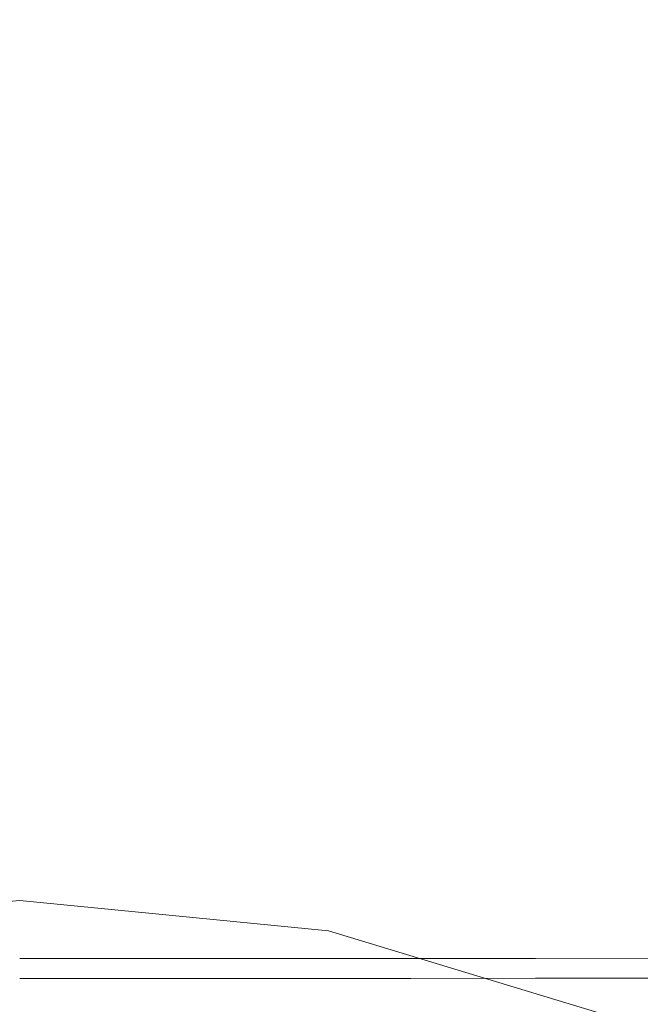
# Model space of a CAD drawing. Extents: x -25 to 25, y -152 to 38.
# Drawn here: x 0 to 6, y -115 to -105 of the extents above; entities that cross this region are included whole.
import ezdxf

# ---------------------------------------------------------------- set-up
doc = ezdxf.new("R2010")
doc.units = 0
doc.header["$LTSCALE"] = 500
doc.header["$MEASUREMENT"] = 0
doc.layers.add('CHROM', color=251, linetype='Continuous')

msp = doc.modelspace()

# ---------------------------------------------------------------- linework, layer by layer
at = {"layer": 'CHROM', "lineweight": 0}
for points, invisible_edges in [([(6.52, -111.2291, 122.004), (6.52, -103.1114, 122.004), (4.3802, -103.2915, 122.004), (4.3802, -111.3789, 122.004)], 15), ([(6.52, -111.2291, 110), (4.3802, -111.3789, 110), (4.3802, -103.2915, 110), (6.52, -103.1114, 110)], 15), ([(4.3802, -111.3789, 122.004), (4.3802, -103.2915, 122.004), (2.2002, -103.4018, 122.004), (2.2002, -111.4706, 122.004)], 15), ([(4.3802, -111.3789, 110), (2.2002, -111.4706, 110), (2.2002, -103.4018, 110), (4.3802, -103.2915, 110)], 15), ([(2.2002, -111.4706, 122.004), (2.2002, -103.4018, 122.004), (0, -103.4395, 122.004), (0, -111.5019, 122.004)], 15), ([(2.2002, -111.4706, 110), (0, -111.5019, 110), (0, -103.4395, 110), (2.2002, -103.4018, 110)], 15), ([(5.1459, -108.1278, 158.7018), (6.342, -108.0906, 158.6997), (6.342, -104.6604, 158.5049), (5.1459, -104.7164, 158.5081)], 15), ([(2.6212, -108.1788, 158.7047), (2.6212, -104.7931, 158.5125), (1.3166, -104.8129, 158.5136), (1.3166, -108.192, 158.7055)], 15), ([(3.9016, -108.1573, 158.7035), (3.9016, -104.7607, 158.5106), (2.6212, -104.7931, 158.5125), (2.6212, -108.1788, 158.7047)], 15), ([(5.1459, -108.1278, 158.7018), (5.1459, -104.7164, 158.5081), (3.9016, -104.7607, 158.5106), (3.9016, -108.1573, 158.7035)], 15), ([(1.3166, -108.192, 158.7055), (1.3166, -104.8129, 158.5136), (0, -104.8197, 158.514), (0, -108.1965, 158.7057)], 15), ([(5.1459, -108.3566, 154.7063), (5.1459, -104.9454, 154.5094), (6.342, -104.8894, 154.5062), (6.342, -108.3194, 154.7041)], 15), ([(3.9016, -108.3861, 154.7079), (2.6212, -108.4077, 154.7092), (2.6212, -105.0221, 154.5137), (3.9016, -104.9898, 154.5119)], 15), ([(5.1459, -108.3566, 154.7063), (3.9016, -108.3861, 154.7079), (3.9016, -104.9898, 154.5119), (5.1459, -104.9454, 154.5094)], 15), ([(1.3166, -108.4208, 154.7099), (0, -108.4253, 154.7102), (0, -105.0487, 154.5153), (1.3166, -105.0419, 154.5149)], 15), ([(2.6212, -108.4077, 154.7092), (1.3166, -108.4208, 154.7099), (1.3166, -105.0419, 154.5149), (2.6212, -105.0221, 154.5137)], 15), ([(5.1459, -110.6273, 158.84), (5.1459, -108.1278, 158.7018), (3.9016, -108.1573, 158.7035), (3.9016, -110.6459, 158.8411)], 15), ([(5.1459, -110.6273, 158.84), (6.342, -110.6038, 158.8386), (6.342, -108.0906, 158.6997), (5.1459, -108.1278, 158.7018)], 15), ([(1.3166, -110.6678, 158.8423), (1.3166, -108.192, 158.7055), (0, -108.1965, 158.7057), (0, -110.6707, 158.8425)], 15), ([(2.6212, -110.6595, 158.8418), (2.6212, -108.1788, 158.7047), (1.3166, -108.192, 158.7055), (1.3166, -110.6678, 158.8423)], 15), ([(3.9016, -110.6459, 158.8411), (3.9016, -108.1573, 158.7035), (2.6212, -108.1788, 158.7047), (2.6212, -110.6595, 158.8418)], 15), ([(5.1459, -110.8556, 154.854), (5.1459, -108.3566, 154.7063), (6.342, -108.3194, 154.7041), (6.342, -110.8321, 154.8527)], 15), ([(1.3166, -110.8961, 154.8564), (0, -110.8989, 154.8565), (0, -108.4253, 154.7102), (1.3166, -108.4208, 154.7099)], 15), ([(2.6212, -110.8878, 154.8559), (1.3166, -110.8961, 154.8564), (1.3166, -108.4208, 154.7099), (2.6212, -108.4077, 154.7092)], 15), ([(3.9016, -110.8742, 154.8551), (2.6212, -110.8878, 154.8559), (2.6212, -108.4077, 154.7092), (3.9016, -108.3861, 154.7079)], 15), ([(5.1459, -110.8556, 154.854), (3.9016, -110.8742, 154.8551), (3.9016, -108.3861, 154.7079), (5.1459, -108.3566, 154.7063)], 15), ([(1.3166, -112.3859, 158.9308), (1.3166, -110.6678, 158.8423), (0, -110.6707, 158.8425), (0, -112.3876, 158.9309)], 15), ([(2.6212, -112.3809, 158.9305), (2.6212, -110.6595, 158.8418), (1.3166, -110.6678, 158.8423), (1.3166, -112.3859, 158.9308)], 15), ([(3.9016, -112.3729, 158.9301), (3.9016, -110.6459, 158.8411), (2.6212, -110.6595, 158.8418), (2.6212, -112.3809, 158.9305)], 15), ([(5.1459, -112.3618, 158.9294), (5.1459, -110.6273, 158.84), (3.9016, -110.6459, 158.8411), (3.9016, -112.3729, 158.9301)], 15), ([(5.1459, -112.3618, 158.9294), (6.342, -112.3478, 158.9286), (6.342, -110.6038, 158.8386), (5.1459, -110.6273, 158.84)], 15), ([(2.6212, -112.6081, 154.9637), (1.3166, -112.6131, 154.964), (1.3166, -110.8961, 154.8564), (2.6212, -110.8878, 154.8559)], 15), ([(3.9016, -112.6, 154.9633), (2.6212, -112.6081, 154.9637), (2.6212, -110.8878, 154.8559), (3.9016, -110.8742, 154.8551)], 15), ([(5.1459, -112.5889, 154.9626), (3.9016, -112.6, 154.9633), (3.9016, -110.8742, 154.8551), (5.1459, -110.8556, 154.854)], 15), ([(5.1459, -112.5889, 154.9626), (5.1459, -110.8556, 154.854), (6.342, -110.8321, 154.8527), (6.342, -112.575, 154.9618)], 15), ([(1.3166, -112.6131, 154.964), (0, -112.6148, 154.9641), (0, -110.8989, 154.8565), (1.3166, -110.8961, 154.8564)], 15), ([(6.52, -111.2291, 122.004), (4.3802, -111.3789, 122.004), (4.3802, -119.0714, 122.004), (6.52, -118.95, 122.004)], 15), ([(6.52, -111.2291, 110), (6.52, -118.95, 110), (4.3802, -119.0714, 110), (4.3802, -111.3789, 110)], 15), ([(4.3802, -111.3789, 122.004), (2.2002, -111.4706, 122.004), (2.2002, -119.1458, 122.004), (4.3802, -119.0714, 122.004)], 15), ([(4.3802, -111.3789, 110), (4.3802, -119.0714, 110), (2.2002, -119.1458, 110), (2.2002, -111.4706, 110)], 15), ([(2.2002, -111.4706, 122.004), (0, -111.5019, 122.004), (0, -119.1712, 122.004), (2.2002, -119.1458, 122.004)], 15), ([(2.2002, -111.4706, 110), (2.2002, -119.1458, 110), (0, -119.1712, 110), (0, -111.5019, 110)], 15), ([(5.1459, -112.3618, 158.9294), (3.9016, -112.3729, 158.9301), (3.9016, -113.4844, 158.9772), (5.1459, -113.4781, 158.9769)], 15), ([(5.1459, -112.3618, 158.9294), (5.1459, -113.4781, 158.9769), (6.342, -113.4703, 158.9764), (6.342, -112.3478, 158.9286)], 15), ([(1.3166, -112.3859, 158.9308), (0, -112.3876, 158.9309), (0, -113.4926, 158.9777), (1.3166, -113.4917, 158.9776)], 15), ([(2.6212, -112.3809, 158.9305), (1.3166, -112.3859, 158.9308), (1.3166, -113.4917, 158.9776), (2.6212, -113.4889, 158.9775)], 15), ([(3.9016, -112.3729, 158.9301), (2.6212, -112.3809, 158.9305), (2.6212, -113.4889, 158.9775), (3.9016, -113.4844, 158.9772)], 15), ([(1.3166, -112.6131, 154.964), (1.3166, -113.717, 155.0428), (0, -113.718, 155.0428), (0, -112.6148, 154.9641)], 15), ([(2.6212, -112.6081, 154.9637), (2.6212, -113.7142, 155.0426), (1.3166, -113.717, 155.0428), (1.3166, -112.6131, 154.964)], 15), ([(3.9016, -112.6, 154.9633), (3.9016, -113.7097, 155.0423), (2.6212, -113.7142, 155.0426), (2.6212, -112.6081, 154.9637)], 15), ([(5.1459, -112.5889, 154.9626), (5.1459, -113.7035, 155.042), (3.9016, -113.7097, 155.0423), (3.9016, -112.6, 154.9633)], 15), ([(5.1459, -112.5889, 154.9626), (6.342, -112.575, 154.9618), (6.342, -113.6956, 155.0415), (5.1459, -113.7035, 155.042)], 15), ([(1.3166, -113.4917, 158.9776), (0, -113.4926, 158.9777), (0, -114.1313, 158.9895), (1.3166, -114.1307, 158.9895)], 15), ([(2.6212, -113.4889, 158.9775), (1.3166, -113.4917, 158.9776), (1.3166, -114.1307, 158.9895), (2.6212, -114.1292, 158.9894)], 15), ([(3.9016, -113.4844, 158.9772), (2.6212, -113.4889, 158.9775), (2.6212, -114.1292, 158.9894), (3.9016, -114.1267, 158.9893)], 15), ([(5.1459, -113.4781, 158.9769), (3.9016, -113.4844, 158.9772), (3.9016, -114.1267, 158.9893), (5.1459, -114.1233, 158.9891)], 15), ([(5.1459, -113.4781, 158.9769), (5.1459, -114.1233, 158.9891), (6.342, -114.1189, 158.9888), (6.342, -113.4703, 158.9764)], 15), ([(1.3166, -113.717, 155.0428), (1.3166, -114.3533, 155.1025), (0, -114.3538, 155.1026), (0, -113.718, 155.0428)], 15), ([(2.6212, -113.7142, 155.0426), (2.6212, -114.3518, 155.1024), (1.3166, -114.3533, 155.1025), (1.3166, -113.717, 155.0428)], 15), ([(3.9016, -113.7097, 155.0423), (3.9016, -114.3493, 155.1023), (2.6212, -114.3518, 155.1024), (2.6212, -113.7142, 155.0426)], 15), ([(5.1459, -113.7035, 155.042), (5.1459, -114.3459, 155.1021), (3.9016, -114.3493, 155.1023), (3.9016, -113.7097, 155.0423)], 15), ([(5.1459, -113.7035, 155.042), (6.342, -113.6956, 155.0415), (6.342, -114.3415, 155.1019), (5.1459, -114.3459, 155.1021)], 15), ([(1.3166, -114.1307, 158.9895), (0, -114.1313, 158.9895), (0, -114.4488, 158.9731), (1.3166, -114.4485, 158.973)], 15), ([(2.6212, -114.1292, 158.9894), (1.3166, -114.1307, 158.9895), (1.3166, -114.4485, 158.973), (2.6212, -114.4476, 158.973)], 15), ([(3.9016, -114.1267, 158.9893), (2.6212, -114.1292, 158.9894), (2.6212, -114.4476, 158.973), (3.9016, -114.4461, 158.9729)], 15), ([(5.1459, -114.1233, 158.9891), (3.9016, -114.1267, 158.9893), (3.9016, -114.4461, 158.9729), (5.1459, -114.4441, 158.9728)], 15), ([(5.1459, -114.1233, 158.9891), (5.1459, -114.4441, 158.9728), (6.342, -114.4415, 158.9727), (6.342, -114.1189, 158.9888)], 15), ([(-6.0431, -115.4102, 110.2878), (0.0001, -114.2081, 110.2878), (-3.0807, -114.5116, 110.2878), (-6.0431, -115.4102, 110.2878)], 9), ([(-6.0431, -115.4102, 110.2878), (6.0432, -115.4102, 110.2878), (0.0001, -114.2081, 110.2878), (-6.0431, -115.4102, 110.2878)], 15), ([(-3.0807, -114.5116, 107.887), (-3.0807, -114.5116, 110.2878), (0.0001, -114.2081, 110.2878), (0.0001, -114.2081, 107.887)], 7), ([(0.0001, -116.284, 107.887), (-2.6757, -116.5475, 107.887), (-3.0807, -114.5116, 107.887), (0.0001, -114.2081, 107.887)], 14), ([(0.0001, -114.2081, 107.887), (0.0001, -114.2081, 110.2878), (3.0808, -114.5116, 110.2878), (3.0808, -114.5116, 107.887)], 5), ([(0.0001, -114.2081, 110.2878), (6.0432, -115.4102, 110.2878), (3.0808, -114.5116, 110.2878), (0.0001, -114.2081, 110.2878)], 15), ([(2.6759, -116.5475, 107.887), (0.0001, -116.284, 107.887), (0.0001, -114.2081, 107.887), (3.0808, -114.5116, 107.887)], 15), ([(1.3166, -114.3533, 155.1025), (1.3166, -114.6673, 155.1531), (0, -114.6676, 155.1532), (0, -114.3538, 155.1026)], 15), ([(2.6212, -114.3518, 155.1024), (2.6212, -114.6664, 155.1531), (1.3166, -114.6673, 155.1531), (1.3166, -114.3533, 155.1025)], 15), ([(3.9016, -114.3493, 155.1023), (3.9016, -114.6649, 155.153), (2.6212, -114.6664, 155.1531), (2.6212, -114.3518, 155.1024)], 15), ([(5.1459, -114.3459, 155.1021), (5.1459, -114.6628, 155.1529), (3.9016, -114.6649, 155.153), (3.9016, -114.3493, 155.1023)], 15), ([(5.1459, -114.3459, 155.1021), (6.342, -114.3415, 155.1019), (6.342, -114.6603, 155.1527), (5.1459, -114.6628, 155.1529)], 15), ([(1.3166, -114.4485, 158.973), (0, -114.4488, 158.9731), (0, -114.5908, 158.935), (1.3166, -114.5906, 158.935)], 15), ([(2.6212, -114.4476, 158.973), (1.3166, -114.4485, 158.973), (1.3166, -114.5906, 158.935), (2.6212, -114.5899, 158.935)], 15), ([(3.9016, -114.4461, 158.9729), (2.6212, -114.4476, 158.973), (2.6212, -114.5899, 158.935), (3.9016, -114.5889, 158.9349)], 15), ([(5.2488, -117.328, 107.887), (2.6759, -116.5475, 107.887), (3.0808, -114.5116, 107.887), (6.0432, -115.4102, 107.887)], 15), ([(3.0808, -114.5116, 107.887), (3.0808, -114.5116, 110.2878), (6.0432, -115.4102, 110.2878), (6.0432, -115.4102, 107.887)], 5), ([(5.1459, -114.4441, 158.9728), (3.9016, -114.4461, 158.9729), (3.9016, -114.5889, 158.9349), (5.1459, -114.5875, 158.9348)], 15), ([(5.1459, -114.4441, 158.9728), (5.1459, -114.5875, 158.9348), (6.342, -114.5857, 158.9347), (6.342, -114.4415, 158.9727)], 15), ([(1.3166, -114.7024, 158.882), (1.3166, -114.5906, 158.935), (0, -114.5908, 158.935), (0, -114.7026, 158.882)], 15), ([(2.6212, -114.702, 158.882), (2.6212, -114.5899, 158.935), (1.3166, -114.5906, 158.935), (1.3166, -114.7024, 158.882)], 15), ([(3.9016, -114.7013, 158.8819), (3.9016, -114.5889, 158.9349), (2.6212, -114.5899, 158.935), (2.6212, -114.702, 158.882)], 15), ([(5.1459, -114.7003, 158.8819), (5.1459, -114.5875, 158.9348), (3.9016, -114.5889, 158.9349), (3.9016, -114.7013, 158.8819)], 15), ([(5.1459, -114.7003, 158.8819), (6.342, -114.6991, 158.8818), (6.342, -114.5857, 158.9347), (5.1459, -114.5875, 158.9348)], 15), ([(1.3166, -114.6673, 155.1531), (1.3166, -114.8042, 155.2045), (0, -114.8044, 155.2045), (0, -114.6676, 155.1532)], 15), ([(1.3166, -114.788, 158.813), (1.3166, -114.7024, 158.882), (0, -114.7026, 158.882), (0, -114.788, 158.813)], 15), ([(2.6212, -114.6664, 155.1531), (2.6212, -114.8036, 155.2045), (1.3166, -114.8042, 155.2045), (1.3166, -114.6673, 155.1531)], 15), ([(2.6212, -114.7877, 158.813), (2.6212, -114.702, 158.882), (1.3166, -114.7024, 158.882), (1.3166, -114.788, 158.813)], 15), ([(3.9016, -114.6649, 155.153), (3.9016, -114.8025, 155.2044), (2.6212, -114.8036, 155.2045), (2.6212, -114.6664, 155.1531)], 15), ([(3.9016, -114.7873, 158.813), (3.9016, -114.7013, 158.8819), (2.6212, -114.702, 158.882), (2.6212, -114.7877, 158.813)], 15), ([(5.1459, -114.6628, 155.1529), (5.1459, -114.8011, 155.2043), (3.9016, -114.8025, 155.2044), (3.9016, -114.6649, 155.153)], 15), ([(5.1459, -114.7867, 158.8129), (5.1459, -114.7003, 158.8819), (3.9016, -114.7013, 158.8819), (3.9016, -114.7873, 158.813)], 15), ([(5.1459, -114.6628, 155.1529), (6.342, -114.6603, 155.1527), (6.342, -114.7993, 155.2042), (5.1459, -114.8011, 155.2043)], 15), ([(5.1459, -114.7867, 158.8129), (6.342, -114.7859, 158.8129), (6.342, -114.6991, 158.8818), (5.1459, -114.7003, 158.8819)], 15), ([(1.3166, -114.8512, 158.7268), (1.3166, -114.788, 158.813), (0, -114.788, 158.813), (0, -114.8512, 158.7268)], 13), ([(1.3166, -114.9095, 155.2665), (0, -114.9096, 155.2665), (0, -114.8044, 155.2045), (1.3166, -114.8042, 155.2045)], 15), ([(2.6212, -114.851, 158.7268), (2.6212, -114.7877, 158.813), (1.3166, -114.788, 158.813), (1.3166, -114.8512, 158.7268)], 13), ([(2.6212, -114.909, 155.2665), (1.3166, -114.9095, 155.2665), (1.3166, -114.8042, 155.2045), (2.6212, -114.8036, 155.2045)], 15), ([(3.9016, -114.8508, 158.7268), (3.9016, -114.7873, 158.813), (2.6212, -114.7877, 158.813), (2.6212, -114.851, 158.7268)], 13), ([(3.9016, -114.9083, 155.2664), (2.6212, -114.909, 155.2665), (2.6212, -114.8036, 155.2045), (3.9016, -114.8025, 155.2044)], 15), ([(5.1459, -114.8504, 158.7268), (5.1459, -114.7867, 158.8129), (3.9016, -114.7873, 158.813), (3.9016, -114.8508, 158.7268)], 13), ([(5.1459, -114.9074, 155.2664), (3.9016, -114.9083, 155.2664), (3.9016, -114.8025, 155.2044), (5.1459, -114.8011, 155.2043)], 15), ([(5.1459, -114.8504, 158.7268), (6.342, -114.85, 158.7268), (6.342, -114.7859, 158.8129), (5.1459, -114.7867, 158.8129)], 11), ([(5.1459, -114.9074, 155.2664), (5.1459, -114.8011, 155.2043), (6.342, -114.7993, 155.2042), (6.342, -114.9062, 155.2663)], 15), ([(1.3166, -114.896, 158.6224), (1.3166, -114.8512, 158.7268), (0, -114.8512, 158.7268), (0, -114.896, 158.6224)], 15), ([(1.3166, -114.896, 158.6224), (0, -114.896, 158.6224), (0, -114.9264, 158.4987), (1.3166, -114.9264, 158.4987)], 15), ([(1.3166, -114.9868, 155.3408), (0, -114.9869, 155.3408), (0, -114.9096, 155.2665), (1.3166, -114.9095, 155.2665)], 15), ([(1.3166, -114.9264, 158.4987), (0, -114.9264, 158.4987), (0, -114.9463, 158.3545), (1.3166, -114.9463, 158.3545)], 15), ([(2.6212, -114.8959, 158.6224), (2.6212, -114.851, 158.7268), (1.3166, -114.8512, 158.7268), (1.3166, -114.896, 158.6224)], 15), ([(2.6212, -114.8959, 158.6224), (1.3166, -114.896, 158.6224), (1.3166, -114.9264, 158.4987), (2.6212, -114.9264, 158.4987)], 15), ([(2.6212, -114.9865, 155.3408), (1.3166, -114.9868, 155.3408), (1.3166, -114.9095, 155.2665), (2.6212, -114.909, 155.2665)], 15), ([(2.6212, -114.9264, 158.4987), (1.3166, -114.9264, 158.4987), (1.3166, -114.9463, 158.3545), (2.6212, -114.9463, 158.3545)], 15), ([(3.9016, -114.8958, 158.6224), (3.9016, -114.8508, 158.7268), (2.6212, -114.851, 158.7268), (2.6212, -114.8959, 158.6224)], 15), ([(3.9016, -114.8958, 158.6224), (2.6212, -114.8959, 158.6224), (2.6212, -114.9264, 158.4987), (3.9016, -114.9263, 158.4987)], 15), ([(3.9016, -114.9861, 155.3408), (2.6212, -114.9865, 155.3408), (2.6212, -114.909, 155.2665), (3.9016, -114.9083, 155.2664)], 15), ([(3.9016, -114.9263, 158.4987), (2.6212, -114.9264, 158.4987), (2.6212, -114.9463, 158.3545), (3.9016, -114.9463, 158.3545)], 15), ([(5.1459, -114.8956, 158.6224), (5.1459, -114.8504, 158.7268), (3.9016, -114.8508, 158.7268), (3.9016, -114.8958, 158.6224)], 15), ([(5.1459, -114.8956, 158.6224), (3.9016, -114.8958, 158.6224), (3.9016, -114.9263, 158.4987), (5.1459, -114.9263, 158.4987)], 15), ([(5.1459, -114.9855, 155.3408), (3.9016, -114.9861, 155.3408), (3.9016, -114.9083, 155.2664), (5.1459, -114.9074, 155.2664)], 15), ([(5.1459, -114.9263, 158.4987), (3.9016, -114.9263, 158.4987), (3.9016, -114.9463, 158.3545), (5.1459, -114.9463, 158.3545)], 15), ([(5.1459, -114.8956, 158.6224), (6.342, -114.8954, 158.6224), (6.342, -114.85, 158.7268), (5.1459, -114.8504, 158.7268)], 15), ([(5.1459, -114.8956, 158.6224), (5.1459, -114.9263, 158.4987), (6.342, -114.9262, 158.4987), (6.342, -114.8954, 158.6224)], 15), ([(5.1459, -114.9855, 155.3408), (5.1459, -114.9074, 155.2664), (6.342, -114.9062, 155.2663), (6.342, -114.9847, 155.3407)], 15), ([(5.1459, -114.9263, 158.4987), (5.1459, -114.9463, 158.3545), (6.342, -114.9463, 158.3545), (6.342, -114.9262, 158.4987)], 15), ([(1.3166, -114.9463, 158.3545), (0, -114.9463, 158.3545), (0, -114.9597, 158.1887), (1.3166, -114.9597, 158.1887)], 15), ([(1.3166, -114.9597, 158.1887), (0, -114.9597, 158.1887), (0, -114.9705, 158.0002), (1.3166, -114.9705, 158.0002)], 15), ([(1.3166, -114.9827, 157.788), (1.3166, -114.9705, 158.0002), (0, -114.9705, 158.0002), (0, -114.9827, 157.788)], 15), ([(1.3166, -114.9958, 157.558), (1.3166, -114.9827, 157.788), (0, -114.9827, 157.788), (0, -114.9958, 157.558)], 15), ([(1.3166, -115.04, 155.4293), (0, -115.0401, 155.4293), (0, -114.9869, 155.3408), (1.3166, -114.9868, 155.3408)], 11), ([(1.3166, -115.0097, 157.3163), (1.3166, -114.9958, 157.558), (0, -114.9958, 157.558), (0, -115.0097, 157.3163)], 15), ([(1.3166, -115.0238, 157.069), (1.3166, -115.0097, 157.3163), (0, -115.0097, 157.3163), (0, -115.0238, 157.069)], 15), ([(1.3166, -115.0238, 157.069), (0, -115.0238, 157.069), (0, -115.038, 156.8221), (1.3166, -115.038, 156.8221)], 15), ([(2.6212, -114.9463, 158.3545), (1.3166, -114.9463, 158.3545), (1.3166, -114.9597, 158.1887), (2.6212, -114.9597, 158.1887)], 15), ([(2.6212, -114.9597, 158.1887), (1.3166, -114.9597, 158.1887), (1.3166, -114.9705, 158.0002), (2.6212, -114.9705, 158.0002)], 15), ([(2.6212, -114.9827, 157.788), (2.6212, -114.9705, 158.0002), (1.3166, -114.9705, 158.0002), (1.3166, -114.9827, 157.788)], 15), ([(2.6212, -114.9958, 157.558), (2.6212, -114.9827, 157.788), (1.3166, -114.9827, 157.788), (1.3166, -114.9958, 157.558)], 15), ([(2.6212, -115.0399, 155.4293), (1.3166, -115.04, 155.4293), (1.3166, -114.9868, 155.3408), (2.6212, -114.9865, 155.3408)], 11), ([(2.6212, -115.0097, 157.3163), (2.6212, -114.9958, 157.558), (1.3166, -114.9958, 157.558), (1.3166, -115.0097, 157.3163)], 15), ([(2.6212, -115.0238, 157.069), (2.6212, -115.0097, 157.3163), (1.3166, -115.0097, 157.3163), (1.3166, -115.0238, 157.069)], 15), ([(2.6212, -115.0238, 157.069), (1.3166, -115.0238, 157.069), (1.3166, -115.038, 156.8221), (2.6212, -115.038, 156.8221)], 15), ([(3.9016, -114.9463, 158.3545), (2.6212, -114.9463, 158.3545), (2.6212, -114.9597, 158.1887), (3.9016, -114.9597, 158.1887)], 15), ([(3.9016, -114.9597, 158.1887), (2.6212, -114.9597, 158.1887), (2.6212, -114.9705, 158.0002), (3.9016, -114.9705, 158.0002)], 15), ([(3.9016, -114.9827, 157.788), (3.9016, -114.9705, 158.0002), (2.6212, -114.9705, 158.0002), (2.6212, -114.9827, 157.788)], 15), ([(3.9016, -114.9958, 157.558), (3.9016, -114.9827, 157.788), (2.6212, -114.9827, 157.788), (2.6212, -114.9958, 157.558)], 15), ([(3.9016, -115.0396, 155.4292), (2.6212, -115.0399, 155.4293), (2.6212, -114.9865, 155.3408), (3.9016, -114.9861, 155.3408)], 11), ([(3.9016, -115.0097, 157.3163), (3.9016, -114.9958, 157.558), (2.6212, -114.9958, 157.558), (2.6212, -115.0097, 157.3163)], 15), ([(3.9016, -115.0238, 157.069), (3.9016, -115.0097, 157.3163), (2.6212, -115.0097, 157.3163), (2.6212, -115.0238, 157.069)], 15), ([(3.9016, -115.0238, 157.069), (2.6212, -115.0238, 157.069), (2.6212, -115.038, 156.8221), (3.9016, -115.038, 156.8221)], 15), ([(5.1459, -114.9463, 158.3545), (3.9016, -114.9463, 158.3545), (3.9016, -114.9597, 158.1887), (5.1459, -114.9597, 158.1887)], 15), ([(5.1459, -114.9597, 158.1887), (3.9016, -114.9597, 158.1887), (3.9016, -114.9705, 158.0002), (5.1459, -114.9705, 158.0002)], 15), ([(5.1459, -114.9827, 157.788), (5.1459, -114.9705, 158.0002), (3.9016, -114.9705, 158.0002), (3.9016, -114.9827, 157.788)], 15), ([(5.1459, -114.9958, 157.558), (5.1459, -114.9827, 157.788), (3.9016, -114.9827, 157.788), (3.9016, -114.9958, 157.558)], 15), ([(5.1459, -115.0393, 155.4292), (3.9016, -115.0396, 155.4292), (3.9016, -114.9861, 155.3408), (5.1459, -114.9855, 155.3408)], 11), ([(5.1459, -115.0097, 157.3163), (5.1459, -114.9958, 157.558), (3.9016, -114.9958, 157.558), (3.9016, -115.0097, 157.3163)], 15), ([(5.1459, -115.0238, 157.069), (5.1459, -115.0097, 157.3163), (3.9016, -115.0097, 157.3163), (3.9016, -115.0238, 157.069)], 15), ([(5.1459, -115.0238, 157.069), (3.9016, -115.0238, 157.069), (3.9016, -115.038, 156.8221), (5.1459, -115.038, 156.8221)], 15), ([(5.1459, -114.9463, 158.3545), (5.1459, -114.9597, 158.1887), (6.342, -114.9597, 158.1887), (6.342, -114.9463, 158.3545)], 15), ([(5.1459, -114.9597, 158.1887), (5.1459, -114.9705, 158.0002), (6.342, -114.9705, 158.0002), (6.342, -114.9597, 158.1887)], 15), ([(5.1459, -114.9827, 157.788), (6.342, -114.9827, 157.788), (6.342, -114.9705, 158.0002), (5.1459, -114.9705, 158.0002)], 15), ([(5.1459, -114.9958, 157.558), (6.342, -114.9958, 157.558), (6.342, -114.9827, 157.788), (5.1459, -114.9827, 157.788)], 15), ([(5.1459, -115.0393, 155.4292), (5.1459, -114.9855, 155.3408), (6.342, -114.9847, 155.3407), (6.342, -115.0388, 155.4292)], 13), ([(5.1459, -115.0097, 157.3163), (6.342, -115.0097, 157.3163), (6.342, -114.9958, 157.558), (5.1459, -114.9958, 157.558)], 15), ([(5.1459, -115.0238, 157.069), (6.342, -115.0238, 157.069), (6.342, -115.0097, 157.3163), (5.1459, -115.0097, 157.3163)], 15), ([(5.1459, -115.0238, 157.069), (5.1459, -115.038, 156.8221), (6.342, -115.038, 156.8221), (6.342, -115.0238, 157.069)], 15), ([(1.3166, -115.038, 156.8221), (0, -115.038, 156.8221), (0, -115.0517, 156.5815), (1.3166, -115.0517, 156.5815)], 15), ([(1.3166, -115.0729, 155.5336), (0, -115.0729, 155.5336), (0, -115.0401, 155.4293), (1.3166, -115.04, 155.4293)], 15), ([(1.3166, -115.0517, 156.5815), (0, -115.0517, 156.5815), (0, -115.0648, 156.3534), (1.3166, -115.0648, 156.3534)], 15), ([(1.3166, -115.0648, 156.3534), (0, -115.0648, 156.3534), (0, -115.0768, 156.1439), (1.3166, -115.0768, 156.1439)], 15), ([(1.3166, -115.0729, 155.5336), (1.3166, -115.0892, 155.6554), (0, -115.0892, 155.6554), (0, -115.0729, 155.5336)], 15), ([(1.3166, -115.0874, 155.9588), (1.3166, -115.0768, 156.1439), (0, -115.0768, 156.1439), (0, -115.0874, 155.9588)], 15), ([(1.3166, -115.0928, 155.7966), (1.3166, -115.0874, 155.9588), (0, -115.0874, 155.9588), (0, -115.0928, 155.7966)], 15), ([(1.3166, -115.0892, 155.6554), (1.3166, -115.0928, 155.7966), (0, -115.0928, 155.7966), (0, -115.0892, 155.6554)], 15), ([(2.6212, -115.038, 156.8221), (1.3166, -115.038, 156.8221), (1.3166, -115.0517, 156.5815), (2.6212, -115.0517, 156.5815)], 15), ([(2.6212, -115.0728, 155.5336), (1.3166, -115.0729, 155.5336), (1.3166, -115.04, 155.4293), (2.6212, -115.0399, 155.4293)], 15), ([(2.6212, -115.0517, 156.5815), (1.3166, -115.0517, 156.5815), (1.3166, -115.0648, 156.3534), (2.6212, -115.0648, 156.3534)], 15), ([(2.6212, -115.0648, 156.3534), (1.3166, -115.0648, 156.3534), (1.3166, -115.0768, 156.1439), (2.6212, -115.0768, 156.1439)], 15), ([(2.6212, -115.0728, 155.5336), (2.6212, -115.0892, 155.6554), (1.3166, -115.0892, 155.6554), (1.3166, -115.0729, 155.5336)], 15), ([(2.6212, -115.0874, 155.9588), (2.6212, -115.0768, 156.1439), (1.3166, -115.0768, 156.1439), (1.3166, -115.0874, 155.9588)], 15), ([(2.6212, -115.0928, 155.7966), (2.6212, -115.0874, 155.9588), (1.3166, -115.0874, 155.9588), (1.3166, -115.0928, 155.7966)], 15), ([(2.6212, -115.0892, 155.6554), (2.6212, -115.0928, 155.7966), (1.3166, -115.0928, 155.7966), (1.3166, -115.0892, 155.6554)], 15), ([(3.9016, -115.038, 156.8221), (2.6212, -115.038, 156.8221), (2.6212, -115.0517, 156.5815), (3.9016, -115.0517, 156.5815)], 15), ([(3.9016, -115.0727, 155.5336), (2.6212, -115.0728, 155.5336), (2.6212, -115.0399, 155.4293), (3.9016, -115.0396, 155.4292)], 15), ([(3.9016, -115.0517, 156.5815), (2.6212, -115.0517, 156.5815), (2.6212, -115.0648, 156.3534), (3.9016, -115.0648, 156.3534)], 15), ([(3.9016, -115.0648, 156.3534), (2.6212, -115.0648, 156.3534), (2.6212, -115.0768, 156.1439), (3.9016, -115.0768, 156.1439)], 15), ([(3.9016, -115.0727, 155.5336), (3.9016, -115.0891, 155.6554), (2.6212, -115.0892, 155.6554), (2.6212, -115.0728, 155.5336)], 15), ([(3.9016, -115.0874, 155.9588), (3.9016, -115.0768, 156.1439), (2.6212, -115.0768, 156.1439), (2.6212, -115.0874, 155.9588)], 15), ([(3.9016, -115.0928, 155.7966), (3.9016, -115.0874, 155.9588), (2.6212, -115.0874, 155.9588), (2.6212, -115.0928, 155.7966)], 15), ([(3.9016, -115.0891, 155.6554), (3.9016, -115.0928, 155.7966), (2.6212, -115.0928, 155.7966), (2.6212, -115.0892, 155.6554)], 15), ([(5.1459, -115.038, 156.8221), (3.9016, -115.038, 156.8221), (3.9016, -115.0517, 156.5815), (5.1459, -115.0517, 156.5815)], 15), ([(5.1459, -115.0725, 155.5335), (3.9016, -115.0727, 155.5336), (3.9016, -115.0396, 155.4292), (5.1459, -115.0393, 155.4292)], 15), ([(5.1459, -115.0517, 156.5815), (3.9016, -115.0517, 156.5815), (3.9016, -115.0648, 156.3534), (5.1459, -115.0648, 156.3534)], 15), ([(5.1459, -115.0648, 156.3534), (3.9016, -115.0648, 156.3534), (3.9016, -115.0768, 156.1439), (5.1459, -115.0768, 156.1439)], 15), ([(5.1459, -115.0725, 155.5335), (5.1459, -115.0891, 155.6554), (3.9016, -115.0891, 155.6554), (3.9016, -115.0727, 155.5336)], 15), ([(5.1459, -115.0874, 155.9588), (5.1459, -115.0768, 156.1439), (3.9016, -115.0768, 156.1439), (3.9016, -115.0874, 155.9588)], 15), ([(5.1459, -115.0928, 155.7966), (5.1459, -115.0874, 155.9588), (3.9016, -115.0874, 155.9588), (3.9016, -115.0928, 155.7966)], 15), ([(5.1459, -115.0891, 155.6554), (5.1459, -115.0928, 155.7966), (3.9016, -115.0928, 155.7966), (3.9016, -115.0891, 155.6554)], 15), ([(5.1459, -115.038, 156.8221), (5.1459, -115.0517, 156.5815), (6.342, -115.0517, 156.5815), (6.342, -115.038, 156.8221)], 15), ([(5.1459, -115.0725, 155.5335), (5.1459, -115.0393, 155.4292), (6.342, -115.0388, 155.4292), (6.342, -115.0723, 155.5335)], 15), ([(5.1459, -115.0517, 156.5815), (5.1459, -115.0648, 156.3534), (6.342, -115.0648, 156.3534), (6.342, -115.0517, 156.5815)], 15), ([(5.1459, -115.0648, 156.3534), (5.1459, -115.0768, 156.1439), (6.342, -115.0768, 156.1439), (6.342, -115.0648, 156.3534)], 15), ([(5.1459, -115.0725, 155.5335), (6.342, -115.0723, 155.5335), (6.342, -115.089, 155.6554), (5.1459, -115.0891, 155.6554)], 15), ([(5.1459, -115.0874, 155.9588), (6.342, -115.0874, 155.9588), (6.342, -115.0768, 156.1439), (5.1459, -115.0768, 156.1439)], 15), ([(5.1459, -115.0928, 155.7966), (6.342, -115.0928, 155.7966), (6.342, -115.0874, 155.9588), (5.1459, -115.0874, 155.9588)], 15), ([(5.1459, -115.0891, 155.6554), (6.342, -115.089, 155.6554), (6.342, -115.0928, 155.7966), (5.1459, -115.0928, 155.7966)], 15)]:
    msp.add_3dface(points, dxfattribs=dict(at, invisible_edges=invisible_edges))

doc.saveas('drawing.dxf')
